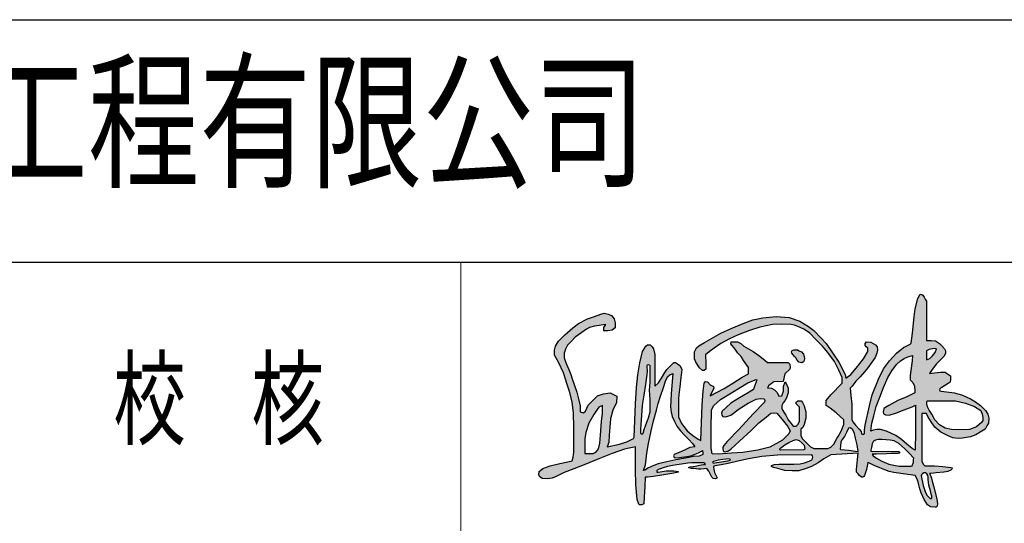
# Model space of a CAD drawing. Units: millimetres. Extents: x 154004 to 344786, y -265220 to -14660.
# Drawn here: x 295544 to 297387, y -171758 to -170816 of the extents above; entities that cross this region are included whole.
import ezdxf
from ezdxf.enums import TextEntityAlignment as Align

# ---------------------------------------------------------------- set-up
doc = ezdxf.new("R2010")
doc.units = ezdxf.units.MM
doc.layers.add('图框', color=1, linetype='Continuous')
doc.styles.add('JHEDI_样式2', font='simhei.ttf', dxfattribs={"width": 0.75})
doc.styles.add('样式 3', font='txt', dxfattribs={"width": 0.6})

# ---------------------------------------------------------------- blocks, each defined once
blk = doc.blocks.new('A$C55507684')
at = {"ltscale": 100}
h = blk.add_hatch(color=0, dxfattribs=at)
h.paths.add_polyline_path([(609.838, 57.642), (609.846, 58.134), (609.707, 58.697), (609.563, 59.265), (609.356, 59.89), (609.19, 60.368), (609.072, 60.725), (608.9, 61.116), (608.685, 61.627), (608.533, 62.08), (608.528, 62.463), (608.636, 62.803), (608.803, 63.145), (609.098, 63.444), (609.443, 63.787), (609.973, 64.192), (610.361, 64.444), (610.612, 64.58), (611.025, 64.71), (611.955, 64.837), (611.807, 64.586), (611.8, 64.32), (612.137, 64.312), (612.478, 64.376), (612.733, 64.575), (612.74, 64.968), (612.644, 65.302), (612.424, 65.574), (612.165, 65.703), (611.836, 65.788), (611.552, 65.684), (611.035, 65.51), (610.445, 65.319), (609.714, 64.936), (609.239, 64.574), (608.587, 63.988), (608.044, 63.471), (607.818, 63.048), (607.715, 62.715), (607.728, 62.318), (608.051, 61.729), (608.454, 60.857), (608.772, 59.903), (608.961, 59.305), (609.174, 58.46), (609.288, 57.518), (609.318, 56.355), (609.308, 54.29), (609.304, 54.129), (609.268, 53.892), (609.181, 53.598), (608.811, 53.525), (608.176, 53.372), (607.359, 53.191), (606.763, 52.958), (606.465, 52.709), (606.433, 52.476), (606.474, 52.303), (606.698, 52.13), (607.141, 52.122), (607.544, 52.17), (607.873, 52.29), (608.525, 52.625), (609.895, 53.156), (611.393, 53.747), (612.483, 54.194), (613.502, 54.563), (614.423, 54.747), (614.423, 53.898), (614.413, 52.868), (614.443, 51.619), (614.55, 50.418), (614.678, 50.031), (614.729, 49.977), (614.927, 49.957), (615.091, 50.054), (615.136, 50.627), (615.176, 51.477), (615.208, 52.237), (615.404, 52.245), (615.898, 52.302), (616.587, 52.419), (617.575, 52.582), (617.938, 52.651), (617.951, 52.677), (617.899, 52.719), (617.763, 52.744), (617.566, 52.773), (617.22, 52.773), (616.929, 52.756), (616.277, 52.668), (616.168, 52.652), (616.179, 52.796), (616.354, 52.904), (616.471, 52.936), (616.69, 53.016), (617.055, 53.113), (617.475, 53.204), (617.825, 53.261), (618.205, 53.322), (618.744, 53.395), (619.073, 53.436), (619.512, 53.435), (620.089, 53.438), (620.2, 53.304), (620.033, 53.292), (619.826, 53.269), (619.585, 53.218), (619.368, 53.165), (619.158, 53.133), (618.918, 53.086), (618.789, 53.053), (618.786, 53.035), (618.834, 53.011), (619.034, 52.974), (619.217, 52.951), (619.614, 52.907), (619.817, 52.918), (620.066, 52.943), (620.292, 52.953), (620.36, 52.882), (620.476, 52.742), (620.712, 52.258), (620.834, 52.139), (621.003, 52.121), (621.103, 52.123), (621.14, 52.181), (621.098, 52.307), (621.002, 52.476), (620.922, 52.643), (620.869, 52.915), (620.838, 53.137), (620.999, 53.175), (621.49, 53.264), (622.071, 53.375), (622.849, 53.57), (623.732, 53.761), (624.827, 53.946), (626.128, 54.071), (628.979, 54.087), (629.022, 54.009), (629.047, 53.894), (629.022, 53.778), (628.979, 53.687), (628.733, 53.568), (628.369, 53.441), (627.991, 53.348), (627.48, 53.319), (626.233, 53.314), (625.879, 53.287), (625.631, 53.204), (625.64, 53.13), (625.792, 53.056), (626.166, 52.957), (626.731, 52.789), (627.329, 52.758), (627.906, 52.775), (628.489, 52.95), (628.927, 53.139), (629.49, 53.436), (629.949, 53.752), (630.548, 54.092), (632.801, 54.217), (632.736, 53.693), (632.655, 52.88), (632.665, 52.648), (632.788, 52.509), (632.912, 52.384), (633.062, 52.247), (633.188, 52.247), (633.245, 52.302), (633.319, 52.384), (633.372, 52.542), (633.471, 52.874), (633.584, 53.446), (633.675, 53.44), (634.124, 53.214), (634.58, 53.003), (634.993, 52.841), (635.342, 52.727), (635.748, 52.638), (636.498, 52.512), (637.509, 52.385), (637.657, 52.088), (637.736, 51.834), (637.89, 51.278), (637.997, 50.943), (638.241, 50.396), (638.514, 49.964), (638.749, 49.792), (639.13, 49.762), (639.24, 49.782), (639.304, 49.841), (639.324, 49.911), (639.331, 50.013), (639.324, 50.264), (639.25, 50.53), (639.03, 51.44), (638.936, 51.818), (638.856, 52.161), (638.787, 52.336), (638.69, 52.549), (638.778, 52.558), (639.234, 52.595), (639.858, 52.646), (640.179, 52.723), (640.428, 52.813), (640.535, 52.903), (640.544, 52.96), (640.541, 53.022), (640.449, 53.056), (639.793, 53.115), (639.095, 53.172), (638.332, 53.172), (638.185, 53.266), (638.035, 53.564), (638.035, 54.081), (638.035, 56.358), (638.035, 57.507), (638.42, 57.507), (638.548, 57.257), (638.824, 56.815), (639.126, 56.381), (639.618, 55.968), (640.21, 55.669), (640.613, 55.495), (641.052, 55.446), (641.392, 55.457), (642.067, 55.582), (642.505, 55.726), (642.997, 56.034), (643.267, 56.205), (643.425, 56.486), (643.539, 56.706), (643.565, 57.108), (643.487, 57.451), (643.3, 57.759), (642.895, 58.154), (642.483, 58.453), (642.05, 58.706), (641.401, 59.001), (640.752, 59.204), (639.643, 59.33), (639.477, 59.389), (639.557, 59.552), (639.709, 59.651), (639.996, 59.848), (640.216, 59.976), (640.384, 60.097), (640.403, 60.339), (640.402, 60.614), (640.239, 60.727), (640.096, 60.827), (639.979, 60.915), (639.589, 60.905), (639.089, 60.845), (638.669, 60.792), (638.832, 61.044), (639.052, 61.361), (639.257, 61.597), (639.651, 61.994), (639.883, 62.24), (640.002, 62.472), (640.011, 62.679), (639.916, 62.837), (639.695, 63.077), (639.498, 63.271), (639.182, 63.5), (638.814, 63.525), (638.435, 63.533), (638.435, 66.775), (638.311, 66.927), (638.225, 67.107), (638.138, 67.257), (638.055, 67.326), (637.896, 67.33), (637.723, 66.993), (637.487, 66.141), (637.411, 65.466), (637.274, 64.129), (637.17, 63.308), (637.07, 63.224), (636.544, 62.947), (635.946, 62.485), (635.375, 61.838), (634.877, 61.172), (634.461, 60.318), (633.954, 59.027), (633.717, 58.143), (633.359, 56.538), (633.317, 56.165), (633.307, 55.804), (633.063, 55.788), (633.049, 56.02), (632.878, 56.219), (632.56, 56.543), (632.342, 56.802), (632.277, 57.011), (632.27, 57.668), (632.281, 58.262), (632.19, 58.988), (632.137, 59.594), (632.305, 59.766), (632.599, 60.173), (632.958, 60.531), (633.324, 60.936), (633.587, 61.275), (633.92, 61.725), (634.192, 62.109), (634.337, 62.477), (634.38, 62.713), (634.363, 62.998), (634.208, 63.175), (633.84, 63.384), (633.466, 63.409), (633.382, 63.28), (633.379, 63.112), (633.453, 63.001), (633.594, 62.896), (633.584, 62.619), (633.226, 62.004), (632.632, 61.24), (632.193, 60.718), (631.785, 60.418), (631.718, 60.708), (631.182, 61.725), (630.675, 62.502), (630.146, 63.262), (629.736, 63.727), (629.129, 64.347), (628.68, 64.689), (627.987, 65.102), (627.107, 65.413), (626.03, 65.497), (624.929, 65.39), (624.092, 65.235), (623.311, 64.928), (622.303, 64.511), (621.457, 64.117), (620.101, 63.367), (619.646, 63.07), (619.442, 62.909), (619.274, 62.595), (619.275, 62.015), (619.4, 61.72), (619.69, 61.277), (619.939, 61.043), (620.074, 61.043), (620.215, 61.164), (620.208, 61.611), (620.189, 62.346), (620.495, 62.576), (620.901, 62.891), (621.466, 63.273), (622.175, 63.663), (622.889, 63.983), (623.814, 64.342), (624.67, 64.621), (625.71, 64.851), (626.482, 64.88), (627.236, 64.841), (627.53, 64.799), (627.956, 64.63), (628.35, 64.42), (628.802, 64.114), (629.273, 63.629), (629.848, 63.063), (630.281, 62.519), (630.827, 61.793), (631.192, 61.08), (631.463, 60.457), (631.475, 59.999), (630.527, 59.052), (630.155, 58.584), (630.161, 58.147), (630.479, 57.925), (630.984, 57.553), (631.604, 56.978), (631.604, 56.58), (631.393, 56.051), (631.134, 55.589), (631.037, 55.435), (630.779, 54.971), (630.529, 54.724), (630.296, 54.616), (629.124, 54.616), (628.864, 54.736), (628.37, 55.237), (628.198, 55.41), (628.062, 55.651), (628.062, 56.196), (628.214, 56.349), (628.342, 56.596), (628.462, 57.107), (628.465, 57.632), (628.34, 58.135), (628.205, 58.411), (628.072, 58.549), (627.82, 58.551), (627.674, 58.427), (627.674, 58.289), (627.939, 58.021), (627.94, 56.848), (627.822, 56.6), (627.68, 56.45), (627.419, 56.452), (627.248, 56.662), (627.015, 56.98), (626.826, 57.371), (626.653, 57.603), (626.496, 57.888), (626.495, 58.154), (626.606, 58.383), (626.744, 58.533), (626.884, 58.804), (627.025, 59.202), (627.023, 59.581), (626.963, 59.725), (626.81, 60.038), (626.76, 60.113), (626.631, 59.737), (626.624, 59.341), (626.493, 58.957), (626.243, 58.94), (626.115, 59.221), (625.873, 59.445), (625.627, 59.586), (625.311, 59.608), (625.416, 59.806), (625.614, 59.937), (625.834, 60.123), (626.608, 60.127), (626.748, 60.774), (627.149, 61.167), (627.174, 61.292), (627.151, 61.556), (627.018, 61.698), (625.317, 61.699), (625.103, 61.873), (624.683, 62.222), (624.115, 62.614), (623.364, 63.066), (623.101, 63.267), (622.821, 63.407), (622.3, 63.41), (622.269, 63.251), (622.639, 62.796), (622.866, 62.471), (623.12, 62.192), (623.315, 61.861), (623.744, 61.295), (623.744, 60.783), (623.218, 60.484), (622.45, 59.997), (621.731, 59.549), (620.573, 58.945), (620.867, 59.585), (620.862, 59.719), (620.583, 59.869), (620.356, 60.123), (620.195, 60.132), (620.072, 60.004), (619.99, 59.328), (619.907, 58.207), (619.808, 55.274), (619.577, 55.384), (619.131, 55.697), (618.666, 56.064), (618.408, 56.417), (618.204, 56.669), (617.969, 57.211), (617.966, 57.925), (617.973, 58.719), (617.986, 59.048), (618.066, 59.705), (618.166, 60.478), (618.24, 61.115), (618.193, 61.265), (618.064, 61.471), (617.886, 61.608), (617.721, 61.693), (617.573, 61.695), (617.356, 61.478), (617.001, 61.122), (616.838, 60.881), (616.562, 60.416), (616.3, 60.029), (616.012, 59.75), (616.019, 60.998), (616, 62.355), (615.896, 62.835), (615.776, 63.007), (615.634, 63.155), (615.414, 63.164), (615.257, 63.054), (614.999, 62.607), (614.758, 61.674), (614.601, 60.692), (614.491, 59.639), (614.407, 58.287), (614.307, 55.553), (614.236, 55.439), (613.689, 55.158), (613.087, 54.973), (612.078, 54.76), (612.2, 55.1), (612.243, 55.701), (612.291, 56.363), (612.355, 57.059), (612.55, 57.765), (612.851, 58.407), (612.857, 58.934), (612.331, 59.207), (611.766, 59.116), (611.287, 58.944), (610.876, 58.569), (610.506, 58.174), (610.27, 57.701), (610.118, 57.556)])
h.paths.add_polyline_path([(610.98, 57.428), (611.236, 57.835), (611.396, 58.018), (611.695, 58.15), (611.695, 57.902), (611.674, 57.52), (611.613, 56.841), (611.525, 55.721), (611.455, 55.049), (611.364, 54.578), (611.193, 54.355), (610.91, 54.203), (610.23, 54.203), (610.23, 55.42), (610.316, 55.945), (610.564, 56.706)], flags=16)
h.paths.add_polyline_path([(614.95, 58.127), (614.989, 58.351), (615.091, 59.021), (615.223, 59.887), (615.343, 60.705), (615.38, 60.948), (615.342, 61.487), (615.53, 61.521), (615.63, 61.427), (615.625, 60.812), (615.608, 60.074), (615.572, 59.426), (615.617, 58.641), (615.619, 57.629), (615.493, 57.144), (615.389, 56.91), (615.254, 56.552), (615.124, 56.168), (615.044, 55.89), (615.01, 55.814), (614.827, 55.833), (614.817, 56.184)], flags=16)
h.paths.add_polyline_path([(615.703, 56.069), (615.909, 56.881), (616.135, 57.76), (616.274, 58.325), (616.475, 58.918), (616.716, 59.639), (616.888, 60.167), (617.065, 60.512), (617.248, 60.689), (617.48, 60.805), (617.362, 59.117), (617.311, 58.061), (617.365, 57.62), (617.446, 57.238), (617.624, 56.839), (617.836, 56.461), (618.137, 56.072), (618.445, 55.708), (618.818, 55.342), (619.125, 55.035), (619.242, 54.844), (619.313, 54.74), (618.89, 54.682), (618.577, 54.533), (618.146, 54.34), (617.781, 54.2), (617.599, 54.112), (617.549, 54.018), (617.565, 53.947), (617.608, 53.882), (617.692, 53.838), (618.044, 53.864), (618.638, 53.941), (618.983, 54.014), (619.349, 54.131), (619.616, 54.267), (619.848, 54.403), (619.949, 54.433), (619.975, 54.249), (619.969, 54.109), (619.666, 53.99), (619.204, 53.94), (618.541, 53.825), (617.73, 53.673), (617.009, 53.524), (616.293, 53.35), (615.931, 53.214), (615.475, 53.01), (615.192, 52.833), (615.07, 52.798), (615.237, 53.255), (615.351, 54.24), (615.482, 55.013)], flags=16)
h.paths.add_polyline_path([(620.693, 57.805), (620.864, 58.148), (621.439, 58.64), (622.201, 59.112), (622.921, 59.566), (623.688, 60.031), (624.155, 60.225), (624.438, 60.313), (624.364, 60.098), (624.299, 59.886), (624.171, 59.599), (624.139, 59.472), (623.666, 59.185), (622.999, 58.781), (622.284, 58.36), (621.886, 57.984), (621.561, 57.701), (621.515, 57.519), (621.526, 57.354), (621.616, 57.253), (621.857, 57.227), (622.28, 57.371), (622.981, 57.874), (623.705, 58.351), (624.384, 58.685), (624.736, 58.74), (625.036, 58.702), (625.078, 58.58), (625.068, 58.434), (624.119, 57.476), (622.937, 56.175), (621.97, 55.191), (621.693, 54.861), (621.613, 54.715), (621.618, 54.602), (621.648, 54.419), (621.719, 54.356), (621.835, 54.339), (622.087, 54.431), (622.274, 54.565), (623.005, 55.208), (623.95, 56.102), (624.588, 56.72), (625.204, 57.184), (625.576, 57.518), (625.81, 57.547), (626.086, 57.526), (626.508, 57.013), (626.964, 56.461), (627.177, 56.081), (627.08, 55.81), (626.545, 55.292), (625.497, 54.723), (624.522, 54.476), (623.265, 54.293), (622.34, 54.217), (621.245, 54.155), (620.73, 54.173), (620.662, 54.646), (620.646, 56.239)], flags=16)
h.paths.add_polyline_path([(620.866, 53.577), (621.248, 53.665), (621.625, 53.724), (622.178, 53.781), (622.264, 53.631), (621.996, 53.554), (621.522, 53.492), (621.106, 53.432), (620.853, 53.386), (620.785, 53.525)], flags=16)
h.paths.add_polyline_path([(626.311, 54.584), (626.409, 54.66), (626.745, 54.911), (627.073, 55.102), (627.435, 55.276), (627.669, 55.346), (627.93, 55.283), (628.159, 55.048), (628.324, 54.886), (628.359, 54.724), (628.387, 54.503), (626.332, 54.463)], flags=16)
h.paths.add_polyline_path([(631.356, 55.159), (631.459, 55.363), (631.651, 55.599), (631.843, 56), (631.979, 56.288), (632.148, 56.303), (632.338, 56.144), (632.476, 55.838), (632.571, 55.475), (632.712, 54.916), (632.785, 54.374), (632.584, 54.385), (632.018, 54.463), (631.315, 54.539), (631.331, 54.807)], flags=16)
h.paths.add_polyline_path([(633.833, 56.052), (633.921, 56.703), (634.086, 57.311), (634.277, 58.081), (634.583, 58.835), (634.876, 59.646), (635.239, 60.476), (635.578, 61.014), (635.959, 61.535), (636.281, 61.852), (636.598, 62.048), (636.902, 62.179), (637.18, 62.25), (637.283, 62.279), (637.245, 61.832), (637.131, 61.043), (637.085, 60.626), (637.095, 60.281), (637.293, 60.067), (637.437, 59.758), (637.467, 59.336), (637.468, 59.204), (637.125, 59.045), (636.802, 58.862), (636.071, 58.558), (635.325, 58.166), (634.908, 57.923), (634.873, 57.744), (634.866, 57.632), (634.881, 57.497), (634.934, 57.434), (635.058, 57.375), (635.358, 57.361), (635.961, 57.554), (636.576, 57.796), (637.245, 58.037), (637.529, 58.182), (637.512, 55.997), (637.503, 54.482), (637.235, 54.618), (636.804, 54.967), (636.381, 55.346), (635.891, 55.695), (635.119, 56.044), (634.624, 56.181), (634.324, 56.171), (634.038, 56.126)], flags=16)
h.paths.add_polyline_path([(633.827, 54.382), (633.847, 54.481), (633.883, 54.7), (633.95, 55.009), (634.05, 55.209), (634.215, 55.31), (634.453, 55.345), (634.75, 55.359), (635.113, 55.339), (635.438, 55.287), (635.753, 55.233), (636.159, 55.019), (636.638, 54.579), (636.988, 54.224), (637.377, 53.827), (637.371, 53.699), (637.364, 53.483), (637.253, 53.177), (637.131, 53.159), (636.762, 53.151), (636.165, 53.157), (635.735, 53.23), (635.316, 53.324), (634.753, 53.562), (634.312, 53.823), (634.038, 54.012), (633.94, 54.134), (634.311, 54.134), (635.118, 54.163), (636.084, 54.21), (636.198, 54.234), (636.21, 54.279), (636.21, 54.332), (636.129, 54.354), (635.504, 54.362)], flags=16)
h.paths.add_polyline_path([(638.199, 52.593), (638.34, 52.594), (638.472, 52.508), (638.553, 52.386), (638.566, 52.258), (638.568, 52.058), (638.588, 51.809), (638.627, 51.596), (638.753, 51.107), (638.821, 50.849), (638.885, 50.643), (638.863, 50.488), (638.739, 50.494), (638.624, 50.591), (638.469, 50.772), (638.309, 51.069), (638.146, 51.571), (637.995, 52.395), (638.09, 52.526)], flags=16)
h.paths.add_polyline_path([(638.472, 58.302), (638.472, 58.543), (639.353, 58.551), (640.814, 58.539), (641.656, 58.363), (642.393, 58.074), (642.909, 57.739), (643.038, 57.433), (643.077, 57.166), (643.083, 56.92), (642.963, 56.746), (642.57, 56.403), (641.981, 56.183), (641.1, 56.142), (640.503, 56.168), (639.967, 56.28), (639.518, 56.564), (639.115, 56.963), (638.858, 57.438), (638.649, 57.764), (638.526, 58.049)], flags=16)
h.paths.add_polyline_path([(638.422, 61.93), (638.422, 62.125), (638.432, 62.678), (638.65, 62.765), (639.076, 62.848), (639.246, 62.845), (639.146, 62.538), (638.926, 62.257), (638.697, 62.048)], flags=16)
h.paths.add_polyline_path([(628.268, 62.405), (628.126, 62.578), (627.92, 62.68), (627.774, 62.747), (627.491, 62.75), (627.351, 62.7), (627.284, 62.594), (627.303, 62.463), (627.532, 62.193), (627.642, 62.096), (627.766, 61.887), (627.882, 61.735), (627.995, 61.693), (628.153, 61.687), (628.284, 61.771), (628.34, 61.876), (628.352, 62.04), (628.343, 62.206)], flags=17)
for p, q in [((470, 89.984, 31.168), (830, 89.984, 31.168)), ((470, 69.984, 31.168), (830, 69.984, 31.168))]:
    blk.add_line(p, q)
at = {"lineweight": 15}
blk.add_line((600, 9.984, 31.168), (600, 69.984, 31.168), dxfattribs=at)
at = {"color": 0, "ltscale": 100}
for points in [[(611.8, 64.32), (611.807, 64.586), (611.955, 64.837), (611.025, 64.71), (610.612, 64.58), (610.361, 64.444), (609.973, 64.192), (609.443, 63.787), (609.098, 63.444), (608.803, 63.145), (608.636, 62.803), (608.528, 62.463), (608.533, 62.08), (608.685, 61.627), (608.9, 61.116), (609.072, 60.725), (609.19, 60.368), (609.356, 59.89), (609.563, 59.265), (609.707, 58.697), (609.846, 58.134), (609.838, 57.642), (610.118, 57.556), (610.27, 57.701), (610.506, 58.174), (610.876, 58.569), (611.287, 58.944), (611.766, 59.116), (612.331, 59.207), (612.857, 58.934), (612.851, 58.407), (612.55, 57.765), (612.355, 57.059), (612.291, 56.363), (612.243, 55.701), (612.2, 55.1), (612.078, 54.76), (613.087, 54.973), (613.689, 55.158), (614.236, 55.439), (614.307, 55.553), (614.407, 58.287), (614.491, 59.639), (614.601, 60.692), (614.758, 61.674), (614.999, 62.607), (615.257, 63.054), (615.414, 63.164), (615.634, 63.155), (615.776, 63.007), (615.896, 62.835), (616, 62.355), (616.019, 60.998), (616.012, 59.75), (616.3, 60.029), (616.562, 60.416), (616.838, 60.881), (617.001, 61.122), (617.356, 61.478), (617.573, 61.695), (617.721, 61.693), (617.886, 61.608), (618.064, 61.471), (618.193, 61.265), (618.24, 61.115), (618.166, 60.478), (618.066, 59.705), (617.986, 59.048), (617.973, 58.719), (617.966, 57.925), (617.969, 57.211), (618.204, 56.669), (618.408, 56.417), (618.666, 56.064), (619.131, 55.697), (619.577, 55.384), (619.808, 55.274), (619.907, 58.207), (619.99, 59.328), (620.072, 60.004), (620.195, 60.132), (620.356, 60.123), (620.583, 59.869), (620.862, 59.719), (620.867, 59.585), (620.573, 58.945), (621.731, 59.549), (622.45, 59.997), (623.218, 60.484), (623.744, 60.783), (623.744, 61.295), (623.315, 61.861), (623.12, 62.192), (622.866, 62.471), (622.639, 62.796), (622.269, 63.251), (622.3, 63.41), (622.821, 63.407), (623.101, 63.267), (623.364, 63.066), (624.115, 62.614), (624.683, 62.222), (625.103, 61.873), (625.317, 61.699), (627.018, 61.698), (627.151, 61.556), (627.174, 61.292), (627.149, 61.167), (626.748, 60.774), (626.608, 60.127), (625.834, 60.123), (625.614, 59.937), (625.416, 59.806), (625.311, 59.608), (625.627, 59.586), (625.873, 59.445), (626.115, 59.221), (626.225, 58.979), (626.225, 58.979), (626.247, 58.94), (626.493, 58.957), (626.624, 59.341), (626.631, 59.737), (626.76, 60.113), (626.81, 60.038), (626.963, 59.725), (627.023, 59.581), (627.025, 59.202), (626.884, 58.804), (626.744, 58.533), (626.606, 58.383), (626.495, 58.154), (626.496, 57.888), (626.653, 57.603), (626.826, 57.371), (627.015, 56.98), (627.248, 56.662), (627.419, 56.452), (627.68, 56.45), (627.822, 56.6), (627.94, 56.848), (627.939, 58.021), (627.674, 58.289), (627.674, 58.427), (627.82, 58.551), (628.072, 58.549), (628.205, 58.411), (628.34, 58.135), (628.465, 57.632), (628.462, 57.107), (628.342, 56.596), (628.214, 56.349), (628.062, 56.196), (628.062, 55.651), (628.198, 55.41), (628.37, 55.237), (628.864, 54.736), (629.124, 54.616), (630.296, 54.616), (630.529, 54.724), (630.779, 54.971), (631.037, 55.435), (631.134, 55.589), (631.393, 56.051), (631.604, 56.58), (631.604, 56.978), (630.984, 57.553), (630.479, 57.925), (630.161, 58.147), (630.155, 58.584), (630.527, 59.052), (631.475, 59.999), (631.463, 60.457), (631.192, 61.08), (630.827, 61.793), (630.281, 62.519), (629.848, 63.063), (629.273, 63.629), (628.802, 64.114), (628.35, 64.42), (627.956, 64.63), (627.53, 64.799), (627.236, 64.841), (626.482, 64.88), (625.71, 64.851), (624.67, 64.621), (623.814, 64.342), (622.889, 63.983), (622.175, 63.663), (621.466, 63.273), (620.901, 62.891), (620.495, 62.576), (620.189, 62.346), (620.208, 61.611), (620.215, 61.164), (620.074, 61.043), (619.939, 61.043), (619.69, 61.277), (619.4, 61.72), (619.275, 62.015), (619.274, 62.595), (619.442, 62.909), (619.646, 63.07), (620.101, 63.367), (621.457, 64.117), (622.303, 64.511), (623.311, 64.928), (624.092, 65.235), (624.929, 65.39), (626.03, 65.497), (627.107, 65.413), (627.987, 65.102), (628.68, 64.689), (629.129, 64.347), (629.736, 63.727), (630.146, 63.262), (630.675, 62.502), (631.182, 61.725), (631.718, 60.708), (631.785, 60.418), (632.193, 60.718), (632.632, 61.24), (633.226, 62.004), (633.584, 62.619), (633.594, 62.896), (633.453, 63.001), (633.379, 63.112), (633.382, 63.28), (633.466, 63.409), (633.84, 63.384), (634.208, 63.175), (634.363, 62.998), (634.38, 62.713), (634.337, 62.477), (634.192, 62.109), (633.92, 61.725), (633.587, 61.275), (633.324, 60.936), (632.958, 60.531), (632.599, 60.173), (632.305, 59.766), (632.137, 59.594), (632.19, 58.988), (632.281, 58.262), (632.27, 57.668), (632.277, 57.011), (632.342, 56.802), (632.56, 56.543), (632.878, 56.219), (633.049, 56.02), (633.061, 55.826), (633.111, 55.792), (633.249, 55.801), (633.308, 55.858), (633.317, 56.165), (633.359, 56.538), (633.717, 58.143), (633.954, 59.027), (634.461, 60.318), (634.877, 61.172), (635.375, 61.838), (635.946, 62.485), (636.544, 62.947), (637.07, 63.224), (637.17, 63.308), (637.274, 64.129), (637.411, 65.466), (637.487, 66.141), (637.723, 66.993), (637.896, 67.33), (638.055, 67.326), (638.138, 67.257), (638.225, 67.107), (638.311, 66.927), (638.435, 66.775), (638.435, 63.533), (638.814, 63.525), (639.182, 63.5), (639.498, 63.271), (639.695, 63.077), (639.916, 62.837), (640.011, 62.679), (640.002, 62.472), (639.883, 62.24), (639.651, 61.994), (639.257, 61.597), (639.052, 61.361), (638.832, 61.044), (638.669, 60.792), (639.089, 60.845), (639.589, 60.905), (639.979, 60.915), (640.096, 60.827), (640.239, 60.727), (640.402, 60.614), (640.403, 60.339), (640.384, 60.097), (640.216, 59.976), (639.996, 59.848), (639.709, 59.651), (639.608, 59.585), (639.544, 59.526), (639.504, 59.443), (639.52, 59.374), (639.643, 59.33), (640.752, 59.204), (641.401, 59.001), (642.05, 58.706), (642.483, 58.453), (642.895, 58.154), (643.3, 57.759), (643.487, 57.451), (643.565, 57.108), (643.539, 56.706), (643.425, 56.486), (643.267, 56.205), (642.997, 56.034), (642.505, 55.726), (642.067, 55.582), (641.392, 55.457), (641.052, 55.446), (640.613, 55.495), (640.21, 55.669), (639.618, 55.968), (639.126, 56.381), (638.824, 56.815), (638.548, 57.257), (638.42, 57.507), (638.035, 57.507), (638.035, 56.358), (638.035, 54.081), (638.035, 53.564), (638.159, 53.317), (638.242, 53.23), (638.332, 53.172), (639.095, 53.172), (639.793, 53.115), (640.449, 53.056), (640.541, 53.022), (640.544, 52.96), (640.535, 52.903), (640.428, 52.813), (640.179, 52.723), (639.858, 52.646), (639.234, 52.595), (638.778, 52.558), (638.69, 52.549), (638.787, 52.336), (638.856, 52.161), (638.936, 51.818), (639.03, 51.44), (639.25, 50.53), (639.324, 50.264), (639.331, 50.013), (639.324, 49.911), (639.304, 49.841), (639.24, 49.782), (639.13, 49.762), (638.749, 49.792), (638.514, 49.964), (638.241, 50.396), (637.997, 50.943), (637.89, 51.278), (637.736, 51.834), (637.657, 52.088), (637.509, 52.385), (636.498, 52.512), (635.748, 52.638), (635.342, 52.727), (634.993, 52.841), (634.58, 53.003), (634.124, 53.214), (633.737, 53.409), (633.673, 53.441), (633.614, 53.444), (633.579, 53.423), (633.471, 52.874), (633.372, 52.542), (633.319, 52.384), (633.245, 52.302), (633.188, 52.247), (633.062, 52.247), (632.912, 52.384), (632.788, 52.509), (632.665, 52.648), (632.655, 52.88), (632.736, 53.693), (632.801, 54.217), (630.548, 54.092), (629.949, 53.752), (629.49, 53.436), (628.927, 53.139), (628.489, 52.95), (627.906, 52.775), (627.329, 52.758), (626.731, 52.789), (626.166, 52.957), (625.792, 53.056), (625.64, 53.13), (625.631, 53.204), (625.879, 53.287), (626.233, 53.314), (627.48, 53.319), (627.991, 53.348), (628.369, 53.441), (628.733, 53.568), (628.979, 53.687), (629.022, 53.778), (629.047, 53.894), (629.022, 54.009), (628.979, 54.087), (626.128, 54.071), (624.827, 53.946), (623.732, 53.761), (622.849, 53.57), (622.071, 53.375), (621.49, 53.264), (620.999, 53.175), (620.869, 53.144), (620.846, 53.083), (620.869, 52.915), (620.922, 52.643), (621.002, 52.476), (621.098, 52.307), (621.14, 52.181), (621.103, 52.123), (621.003, 52.121), (620.834, 52.139), (620.712, 52.258), (620.476, 52.742), (620.36, 52.882), (620.292, 52.953), (620.066, 52.943), (619.817, 52.918), (619.614, 52.907), (619.217, 52.951), (619.034, 52.974), (618.834, 53.011), (618.786, 53.035), (618.789, 53.053), (618.918, 53.086), (619.158, 53.133), (619.368, 53.165), (619.585, 53.218), (619.826, 53.269), (620.033, 53.292), (620.2, 53.304), (620.133, 53.385), (620.06, 53.438), (619.512, 53.435), (619.073, 53.436), (618.744, 53.395), (618.205, 53.322), (617.825, 53.261), (617.475, 53.204), (617.055, 53.113), (616.69, 53.016), (616.471, 52.936), (616.354, 52.904), (616.179, 52.796), (616.168, 52.652), (616.277, 52.668), (616.929, 52.756), (617.22, 52.773), (617.566, 52.773), (617.763, 52.744), (617.899, 52.719), (617.951, 52.677), (617.938, 52.651), (617.575, 52.582), (616.587, 52.419), (615.898, 52.302), (615.404, 52.245), (615.208, 52.237), (615.176, 51.477), (615.136, 50.627), (615.091, 50.054), (614.927, 49.957), (614.729, 49.977), (614.678, 50.031), (614.55, 50.418), (614.443, 51.619), (614.413, 52.868), (614.423, 53.898), (614.423, 54.747), (613.502, 54.563), (612.483, 54.194), (611.393, 53.747), (609.895, 53.156), (608.525, 52.625), (607.873, 52.29), (607.544, 52.17), (607.141, 52.122), (606.698, 52.13), (606.474, 52.303), (606.433, 52.476), (606.465, 52.709), (606.763, 52.958), (607.359, 53.191), (608.176, 53.372), (608.811, 53.525), (609.181, 53.598), (609.268, 53.892), (609.304, 54.129), (609.308, 54.29), (609.318, 56.355), (609.288, 57.518), (609.174, 58.46), (608.961, 59.305), (608.772, 59.903), (608.454, 60.857), (608.051, 61.729), (607.728, 62.318), (607.715, 62.715), (607.818, 63.048), (608.044, 63.471), (608.587, 63.988), (609.239, 64.574), (609.714, 64.936), (610.445, 65.319), (611.035, 65.51), (611.552, 65.684), (611.836, 65.788), (612.165, 65.703), (612.424, 65.574), (612.644, 65.302), (612.74, 64.968), (612.733, 64.575), (612.478, 64.376), (612.137, 64.312)], [(627.532, 62.193), (627.303, 62.463), (627.284, 62.594), (627.351, 62.7), (627.491, 62.75), (627.774, 62.747), (627.92, 62.68), (628.126, 62.578), (628.268, 62.405), (628.343, 62.206), (628.352, 62.04), (628.34, 61.876), (628.284, 61.771), (628.153, 61.687), (627.995, 61.693), (627.882, 61.735), (627.766, 61.887), (627.642, 62.096)], [(637.125, 59.045), (636.802, 58.862), (636.071, 58.558), (635.325, 58.166), (634.908, 57.923), (634.873, 57.744), (634.866, 57.632), (634.881, 57.497), (634.934, 57.434), (635.058, 57.375), (635.358, 57.361), (635.961, 57.554), (636.576, 57.796), (637.245, 58.037), (637.477, 58.156), (637.529, 58.182), (637.512, 55.997), (637.503, 54.482), (637.235, 54.618), (636.804, 54.967), (636.381, 55.346), (635.891, 55.695), (635.119, 56.044), (634.624, 56.181), (634.324, 56.171), (634.038, 56.126), (633.833, 56.052), (633.921, 56.703), (634.086, 57.311), (634.277, 58.081), (634.583, 58.835), (634.876, 59.646), (635.239, 60.476), (635.578, 61.014), (635.959, 61.535), (636.281, 61.852), (636.598, 62.048), (636.902, 62.179), (637.18, 62.25), (637.283, 62.279), (637.245, 61.832), (637.131, 61.043), (637.085, 60.626), (637.095, 60.281), (637.293, 60.067), (637.437, 59.758), (637.467, 59.336), (637.468, 59.204)], [(614.95, 58.127), (614.817, 56.184), (614.826, 55.886), (614.892, 55.826), (615.01, 55.814), (615.044, 55.89), (615.124, 56.168), (615.254, 56.552), (615.389, 56.91), (615.493, 57.144), (615.619, 57.629), (615.617, 58.641), (615.572, 59.426), (615.608, 60.074), (615.625, 60.812), (615.63, 61.427), (615.561, 61.491), (615.483, 61.512), (615.386, 61.495), (615.346, 61.433), (615.38, 60.948), (615.343, 60.705), (615.223, 59.887), (615.091, 59.021), (614.989, 58.351)], [(615.07, 52.798), (615.237, 53.255), (615.351, 54.24), (615.482, 55.013), (615.703, 56.069), (615.909, 56.881), (616.135, 57.76), (616.274, 58.325), (616.475, 58.918), (616.716, 59.639), (616.888, 60.167), (617.065, 60.512), (617.248, 60.689), (617.434, 60.783), (617.479, 60.794), (617.362, 59.117), (617.311, 58.061), (617.365, 57.62), (617.446, 57.238), (617.624, 56.839), (617.836, 56.461), (618.137, 56.072), (618.445, 55.708), (618.818, 55.342), (619.125, 55.035), (619.242, 54.844), (619.313, 54.74), (618.89, 54.682), (618.577, 54.533), (618.146, 54.34), (617.781, 54.2), (617.599, 54.112), (617.549, 54.018), (617.565, 53.947), (617.608, 53.882), (617.692, 53.838), (618.044, 53.864), (618.638, 53.941), (618.983, 54.014), (619.349, 54.131), (619.616, 54.267), (619.848, 54.403), (619.949, 54.433), (619.975, 54.249), (619.969, 54.109), (619.666, 53.99), (619.204, 53.94), (618.541, 53.825), (617.73, 53.673), (617.009, 53.524), (616.293, 53.35), (615.931, 53.214), (615.475, 53.01), (615.192, 52.833)], [(620.73, 54.173), (620.662, 54.646), (620.646, 56.239), (620.693, 57.805), (620.864, 58.148), (621.439, 58.64), (622.201, 59.112), (622.921, 59.566), (623.688, 60.031), (624.155, 60.225), (624.371, 60.292), (624.429, 60.286), (624.364, 60.098), (624.299, 59.886), (624.171, 59.599), (624.139, 59.472), (623.666, 59.185), (622.999, 58.781), (622.284, 58.36), (621.886, 57.984), (621.561, 57.701), (621.515, 57.519), (621.526, 57.354), (621.616, 57.253), (621.857, 57.227), (622.28, 57.371), (622.981, 57.874), (623.705, 58.351), (624.384, 58.685), (624.736, 58.74), (625.036, 58.702), (625.078, 58.58), (625.068, 58.434), (624.119, 57.476), (622.937, 56.175), (621.97, 55.191), (621.693, 54.861), (621.613, 54.715), (621.618, 54.602), (621.648, 54.419), (621.719, 54.356), (621.835, 54.339), (622.087, 54.431), (622.274, 54.565), (623.005, 55.208), (623.95, 56.102), (624.588, 56.72), (625.204, 57.184), (625.576, 57.518), (625.81, 57.547), (626.086, 57.526), (626.508, 57.013), (626.964, 56.461), (627.177, 56.081), (627.08, 55.81), (626.545, 55.292), (625.497, 54.723), (624.522, 54.476), (623.265, 54.293), (622.34, 54.217), (621.245, 54.155)], [(638.487, 58.543), (639.353, 58.551), (640.814, 58.539), (641.656, 58.363), (642.393, 58.074), (642.909, 57.739), (643.038, 57.433), (643.077, 57.166), (643.083, 56.92), (642.963, 56.746), (642.57, 56.403), (641.981, 56.183), (641.1, 56.142), (640.503, 56.168), (639.967, 56.28), (639.518, 56.564), (639.115, 56.963), (638.858, 57.438), (638.649, 57.764), (638.526, 58.049), (638.472, 58.302), (638.472, 58.481)], [(610.23, 55.42), (610.23, 54.203), (610.91, 54.203), (611.193, 54.355), (611.364, 54.578), (611.455, 55.049), (611.525, 55.721), (611.613, 56.841), (611.674, 57.52), (611.695, 57.902), (611.695, 58.15), (611.396, 58.018), (611.236, 57.835), (610.98, 57.428), (610.564, 56.706), (610.316, 55.945)], [(631.343, 54.536), (632.018, 54.463), (632.584, 54.385), (632.785, 54.374), (632.712, 54.916), (632.571, 55.475), (632.476, 55.838), (632.338, 56.144), (632.148, 56.303), (631.979, 56.288), (631.843, 56), (631.651, 55.599), (631.459, 55.363), (631.356, 55.159), (631.331, 54.807), (631.318, 54.596)], [(626.409, 54.66), (626.745, 54.911), (627.073, 55.102), (627.435, 55.276), (627.669, 55.346), (627.93, 55.283), (628.159, 55.048), (628.324, 54.886), (628.359, 54.724), (628.381, 54.556), (628.317, 54.502), (626.393, 54.465), (626.324, 54.509), (626.311, 54.584)], [(633.827, 54.382), (635.504, 54.362), (636.129, 54.354), (636.21, 54.332), (636.21, 54.279), (636.198, 54.234), (636.084, 54.21), (635.118, 54.163), (634.311, 54.134), (633.978, 54.134), (633.94, 54.134), (634.038, 54.012), (634.312, 53.823), (634.753, 53.562), (635.316, 53.324), (635.735, 53.23), (636.165, 53.157), (636.762, 53.151), (637.131, 53.159), (637.253, 53.177), (637.364, 53.483), (637.371, 53.699), (637.377, 53.827), (636.988, 54.224), (636.638, 54.579), (636.159, 55.019), (635.753, 55.233), (635.438, 55.287), (635.113, 55.339), (634.75, 55.359), (634.453, 55.345), (634.215, 55.31), (634.05, 55.209), (633.95, 55.009), (633.883, 54.7), (633.847, 54.481)], [(620.866, 53.577), (621.248, 53.665), (621.625, 53.724), (622.178, 53.781), (622.238, 53.678), (622.201, 53.613), (621.996, 53.554), (621.522, 53.492), (621.106, 53.432), (620.853, 53.386), (620.817, 53.461), (620.809, 53.541)], [(638.002, 52.359), (638.146, 51.571), (638.309, 51.069), (638.469, 50.772), (638.624, 50.591), (638.739, 50.494), (638.829, 50.49), (638.866, 50.512), (638.876, 50.585), (638.874, 50.679), (638.821, 50.849), (638.753, 51.107), (638.627, 51.596), (638.588, 51.809), (638.568, 52.058), (638.566, 52.258), (638.553, 52.386), (638.472, 52.508), (638.34, 52.594), (638.199, 52.593), (638.09, 52.526), (638.023, 52.434)]]:
    blk.add_lwpolyline(points, close=True, dxfattribs=at)
blk.add_lwpolyline([(638.432, 62.678), (638.422, 62.125), (638.422, 61.93), (638.697, 62.048), (638.926, 62.257), (639.146, 62.538), (639.246, 62.845), (639.076, 62.848), (638.65, 62.765), (638.432, 62.678)], dxfattribs=at)
at = {"style": 'JHEDI_样式2', "width": 0.75}
blk.add_text('浙江三君电力工程有限公司', height=9, dxfattribs=at).set_placement((560, 80.403, 31.168), align=Align.MIDDLE)
at = {"layer": '图框', "style": '样式 3', "width": 0.7}
blk.add_text('校    核', height=6.3, dxfattribs=at).set_placement((580, 58.734, 31.168), align=Align.MIDDLE_CENTER)

msp = doc.modelspace()

# ---------------------------------------------------------------- block references
at = {"linetype": 'Continuous', "xscale": 22.67636363634607, "yscale": 22.67636363634607, "zscale": 22.67636363634607}
msp.add_blockref('A$C55507684', (282763.82958, -172856.73137, -215.9596), dxfattribs=at)

doc.saveas('drawing.dxf')
